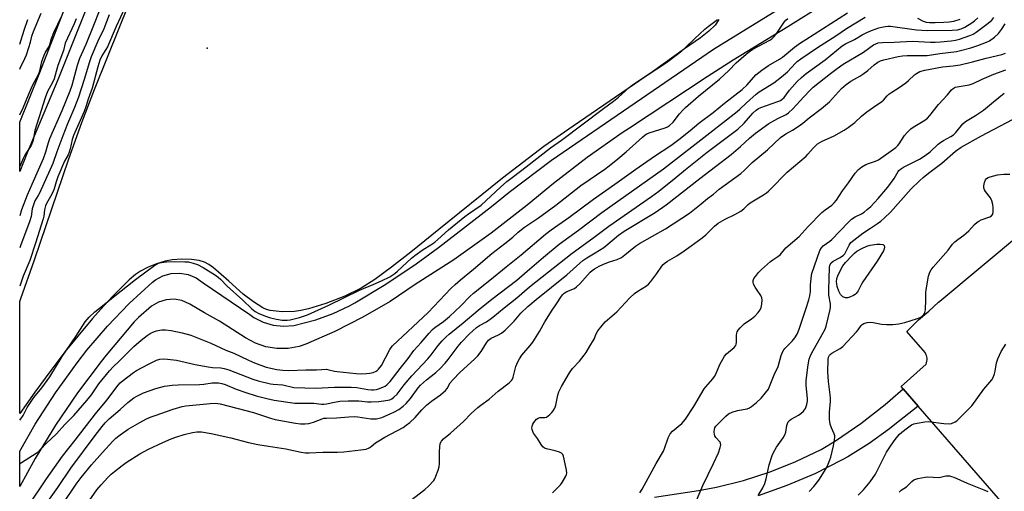
# Model space of a CAD drawing. Units: inches. Extents: x 1333761 to 1339761, y 513446 to 517447.
# Drawn here: x 1333761 to 1334171, y 514300 to 514496 of the extents above; entities that cross this region are included whole.
import ezdxf

# ---------------------------------------------------------------- set-up
doc = ezdxf.new("R2010")
doc.units = ezdxf.units.IN
doc.header["$MEASUREMENT"] = 0
for name, color, linetype in [('ELEV-Spot Elevation', 7, 'Continuous'), ('HYDRO-Water Body', 4, 'Continuous'), ('TRANS-Non Street Sidewalk', 7, 'Continuous'), ('TRANS-Parking Lot', 4, 'Continuous'), ('Undefined', 1, 'Continuous')]:
    doc.layers.add(name, color=color, linetype=linetype)

msp = doc.modelspace()

# ---------------------------------------------------------------- linework, layer by layer
at = {"layer": 'ELEV-Spot Elevation'}
msp.add_point((1333838.9, 514484.24, 293.76), dxfattribs=at)
at = {"layer": 'HYDRO-Water Body'}
msp.add_polyline3d([(1334052.23, 514496.21, 0), (1334050.68, 514493.88, 0), (1334048.1, 514491.33, 0), (1334044.65, 514488.64, 0), (1334037.98, 514483.98, 0), (1334024.62, 514474.45, 0), (1333991.47, 514451.86, 0), (1333979.33, 514443.3, 0), (1333962.08, 514430.09, 0), (1333935.54, 514408.8, 0), (1333923.93, 514399.39, 0), (1333915.78, 514393.06, 0), (1333908.79, 514388.01, 0), (1333903.1, 514384.4, 0), (1333896.32, 514381.05, 0), (1333888.45, 514377.94, 0), (1333881.22, 514375.71, 0), (1333877.95, 514374.97, 0), (1333875.32, 514374.58, 0), (1333870.17, 514374.52, 0), (1333865.27, 514375.05, 0), (1333863.76, 514375.49, 0), (1333862.18, 514376.18, 0), (1333858.25, 514378.59, 0), (1333854.03, 514381.88, 0), (1333847.98, 514387.21, 0), (1333841.62, 514392.77, 0), (1333839.68, 514394.2, 0), (1333837.9, 514395.22, 0), (1333835.61, 514395.93, 0), (1333832.45, 514396.34, 0), (1333828.42, 514396.44, 0), (1333824.33, 514396.17, 0), (1333821.45, 514395.6, 0), (1333817.85, 514394.46, 0), (1333814.3, 514393.03, 0), (1333811.11, 514391.43, 0), (1333809.02, 514390, 0), (1333806.44, 514387.81, 0), (1333799.58, 514381.01, 0), (1333795.83, 514377.02, 0), (1333791.16, 514371.69, 0), (1333779.66, 514357.76, 0), (1333773.74, 514350.08, 0), (1333767.12, 514341.06, 0), (1333760.81, 514332.08, 0), (1333760.82, 514378.82, 0), (1333761.31, 514380.09, 0), (1333766.95, 514396.09, 0), (1333781.25, 514438.19, 0), (1333786.67, 514453.34, 0), (1333792.04, 514467.12, 0), (1333802.61, 514493.33, 0), (1333808.69, 514508.63, 0)], dxfattribs=at)
at = {"layer": 'TRANS-Non Street Sidewalk'}
for points in [[(1333788.68, 514501, 0), (1333776.75, 514471.13, 0), (1333763.94, 514440.67, 0), (1333760.82, 514432.93, 0), (1333760.82, 514453.5, 0), (1333768.87, 514473.51, 0), (1333794.66, 514539.61, 0)], [(1334096.21, 514502.6, 0), (1334080.99, 514493.13, 0), (1334058.23, 514479.24, 0), (1334047.44, 514472.32, 0), (1334014.96, 514450.98, 0), (1334011.95, 514448.99, 0), (1333997.38, 514438.81, 0), (1333983.28, 514427.99, 0), (1333972.41, 514418.94, 0), (1333957.3, 514407.25, 0), (1333941.72, 514396.21, 0), (1333925.7, 514385.81, 0), (1333915.23, 514378.83, 0), (1333903.9, 514372.2, 0), (1333892.2, 514366.28, 0), (1333880.16, 514361.06, 0), (1333877.28, 514360.1, 0), (1333872.71, 514359.26, 0), (1333868.06, 514359.21, 0), (1333863.48, 514359.94, 0), (1333859.08, 514361.44, 0), (1333854.99, 514363.66, 0), (1333844.06, 514370.6, 0), (1333837.91, 514374.12, 0), (1333831.76, 514377.65, 0), (1333831.49, 514377.81, 0), (1333828.43, 514379.15, 0), (1333825.15, 514379.74, 0), (1333821.83, 514379.54, 0), (1333818.64, 514378.57, 0), (1333815.76, 514376.88, 0), (1333810.31, 514372.19, 0), (1333808.58, 514370.25, 0), (1333796.86, 514356.38, 0), (1333794.75, 514353.75, 0), (1333784.92, 514340.74, 0), (1333775.73, 514327.26, 0), (1333767.21, 514313.36, 0), (1333760.81, 514301.69, 0), (1333760.81, 514316.47, 0), (1333767.31, 514327.75, 0), (1333775.71, 514340.75, 0), (1333784.76, 514353.3, 0), (1333788.86, 514358.57, 0), (1333797.38, 514368.54, 0), (1333806.48, 514377.98, 0), (1333816.13, 514386.86, 0), (1333817.37, 514387.8, 0), (1333820.53, 514389.48, 0), (1333823.98, 514390.43, 0), (1333827.55, 514390.6, 0), (1333831.07, 514389.99, 0), (1333834.38, 514388.62, 0), (1333837.3, 514386.57, 0), (1333856.73, 514373.37, 0), (1333858.44, 514372.19, 0), (1333862.32, 514370.23, 0), (1333866.49, 514368.99, 0), (1333870.81, 514368.53, 0), (1333875.15, 514368.85, 0), (1333879.35, 514369.95, 0), (1333884.2, 514371.2, 0), (1333891.42, 514373.73, 0), (1333898.35, 514377, 0), (1333900.47, 514378.18, 0), (1333913.5, 514385.97, 0), (1333926.11, 514394.43, 0), (1333935.45, 514401.34, 0), (1333957.46, 514418.31, 0), (1333964.89, 514424.27, 0), (1333982.45, 514437.63, 0), (1334017.43, 514461.47, 0), (1334050.03, 514483.88, 0), (1334080.03, 514502.35, 0)], [(1334025.46, 514297.27, 0), (1334043.82, 514300.05, 0), (1334051.3, 514301.46, 0), (1334062.56, 514304.25, 0), (1334073.62, 514307.79, 0), (1334084.4, 514312.08, 0), (1334094.87, 514317.1, 0), (1334100.84, 514320.76, 0), (1334111.46, 514327.97, 0), (1334121.61, 514335.83, 0), (1334123.72, 514337.68, 0), (1334129.12, 514342.42, 0), (1334135.42, 514335.19, 0), (1334125.65, 514327.55, 0), (1334123.36, 514325.71, 0), (1334114.94, 514319.6, 0), (1334106.08, 514314.14, 0), (1334103.63, 514312.78, 0), (1334092.3, 514307.08, 0), (1334080.65, 514302.1, 0), (1334068.71, 514297.86, 0)]]:
    msp.add_polyline3d(points, dxfattribs=at)
at = {"layer": 'TRANS-Parking Lot'}
msp.add_polyline3d([(1334187.44, 514275.42, 0), (1334135.42, 514335.19, 0), (1334129.12, 514342.42, 0), (1334128.27, 514343.4, 0), (1334138.65, 514352.69, 0), (1334138.87, 514353.27, 0), (1334139.02, 514353.88, 0), (1334139.09, 514354.5, 0), (1334139.08, 514355.13, 0), (1334138.99, 514355.75, 0), (1334138.82, 514356.35, 0), (1334138.58, 514356.92, 0), (1334138.21, 514357.54, 0), (1334130.6, 514366.26, 0), (1334135.55, 514371.16, 0), (1334139.79, 514374.77, 0), (1334143.88, 514378.53, 0), (1334144.32, 514378.89, 0), (1334178.86, 514407.66, 0)], dxfattribs=at)
at = {"layer": 'Undefined'}
for points, elevation in [([(1333784.4, 514496.45), (1333783.57, 514494.47), (1333779.83, 514486.32), (1333779.01, 514483.34), (1333776.77, 514477.05), (1333775.66, 514473.11), (1333775.14, 514471.53), (1333774.43, 514469.97), (1333772.4, 514466.21), (1333771.37, 514463.62), (1333767.15, 514449.96), (1333766.8, 514448.53), (1333766.38, 514445.96), (1333766.13, 514445.09), (1333765.55, 514443.83), (1333763.12, 514440.05), (1333762.19, 514438.34), (1333760.82, 514434.99)], 300), ([(1333760.83, 514456.6), (1333762.29, 514459.4), (1333764.46, 514464.92), (1333766.15, 514468.73), (1333768.6, 514473.31), (1333769.14, 514474.85), (1333770.01, 514478.68), (1333770.97, 514481.43), (1333771.4, 514482.32), (1333773.17, 514485.28), (1333773.4, 514485.85), (1333774.1, 514488.34), (1333775.04, 514490.85), (1333778.25, 514497.45)], 300), ([(1333788.83, 514294.38), (1333792.94, 514300.28), (1333794.76, 514302.39), (1333797.6, 514305.45), (1333798.99, 514306.83), (1333800.27, 514307.95), (1333803.53, 514310.52), (1333805.24, 514311.71), (1333810.92, 514315.38), (1333814.49, 514317.34), (1333820.42, 514320.05), (1333823.99, 514321.58), (1333825.87, 514322.29), (1333829.38, 514323.43), (1333832.87, 514324.17), (1333834.62, 514324.46), (1333836.65, 514324.46), (1333840.62, 514323.82), (1333848.89, 514322.03), (1333856.17, 514320.12), (1333860.03, 514319.26), (1333864.47, 514318.47), (1333871.72, 514317.38), (1333878.21, 514316), (1333880.02, 514315.71), (1333881.53, 514315.7), (1333887.14, 514316), (1333893.29, 514316.05), (1333895.88, 514316.17), (1333902.98, 514316.95), (1333905.25, 514317.34), (1333906.49, 514317.79), (1333907.34, 514318.39), (1333909.1, 514319.86), (1333910.55, 514320.82), (1333913.05, 514322.31), (1333920.63, 514326.35), (1333921.95, 514327.22), (1333923.47, 514328.45), (1333925.6, 514330.52), (1333928.49, 514333.73), (1333930.38, 514335.6), (1333932.49, 514337.25), (1333936.28, 514339.89), (1333938.34, 514341.75), (1333939, 514342.6), (1333940.3, 514344.85), (1333941.51, 514346.29), (1333944.34, 514349.15), (1333950.61, 514354.91), (1333951.81, 514356.15), (1333953.19, 514357.93), (1333955.36, 514361.59), (1333956.25, 514362.69), (1333957.32, 514363.47), (1333960.45, 514364.84), (1333961.62, 514365.64), (1333963.2, 514366.88), (1333964.49, 514368.08), (1333966.97, 514370.6), (1333969.75, 514373.99), (1333972.57, 514376.67), (1333976.09, 514379.67), (1333988.84, 514389.95), (1333995.57, 514395.82), (1333997.22, 514396.98), (1334000.74, 514399.01), (1334004.37, 514401.3), (1334010.5, 514406.39), (1334012.78, 514408.07), (1334025.69, 514415.86), (1334030.37, 514419.06), (1334044.37, 514430.08), (1334057.34, 514439.95), (1334061.29, 514443.28), (1334064.98, 514446.87), (1334067.54, 514448.88), (1334073.14, 514452.88), (1334076.86, 514454.95), (1334080.29, 514456.68), (1334081.31, 514457.32), (1334083.13, 514458.99), (1334087.64, 514464.09), (1334090.19, 514466.73), (1334091.65, 514467.99), (1334098.85, 514473.79), (1334101.55, 514475.87), (1334104.15, 514477.6), (1334112.56, 514482.65), (1334116.77, 514485.69), (1334117.73, 514486.15), (1334118.73, 514486.47), (1334120.46, 514486.68), (1334125.39, 514486.82), (1334132.94, 514487.2), (1334140.54, 514486.79), (1334142.44, 514486.81), (1334144.71, 514486.95), (1334149.11, 514487.34), (1334150.87, 514487.62), (1334152.56, 514488.09), (1334156.95, 514489.61), (1334158.23, 514490.19), (1334159.5, 514490.97), (1334164.54, 514494.68), (1334166.02, 514495.97), (1334166.92, 514497.08)], 304), ([(1333923.76, 514295.9), (1333929.65, 514300.47), (1333931.17, 514301.88), (1333933.38, 514304.25), (1333933.86, 514304.97), (1333934.35, 514306.02), (1333935.28, 514308.48), (1333935.68, 514309.88), (1333935.8, 514311.3), (1333935.82, 514316.22), (1333935.92, 514318.23), (1333936.14, 514319.63), (1333936.61, 514320.6), (1333937.53, 514321.62), (1333940.37, 514323.99), (1333945.81, 514328.75), (1333948.99, 514332.11), (1333951.73, 514334.57), (1333953.04, 514335.64), (1333956.48, 514338.11), (1333960.31, 514341.45), (1333964.82, 514344.91), (1333965.86, 514345.9), (1333966.21, 514346.46), (1333966.51, 514347.24), (1333967.7, 514351.67), (1333968.51, 514353.61), (1333969.18, 514354.94), (1333970.19, 514356.37), (1333973.61, 514360.49), (1333974.67, 514361.91), (1333977.47, 514366.32), (1333979.73, 514370.34), (1333982.83, 514375.21), (1333984.57, 514377.78), (1333986.64, 514381.05), (1333987.18, 514381.72), (1333987.78, 514382.29), (1333988.93, 514383.01), (1333992.03, 514384.24), (1333992.99, 514384.89), (1333994.28, 514386.11), (1333998.67, 514390.98), (1333999.51, 514391.72), (1334000.41, 514392.36), (1334002.38, 514393.5), (1334003.9, 514394.24), (1334006.25, 514395.16), (1334009.86, 514396.27), (1334011.64, 514397.17), (1334013.09, 514398.19), (1334017.52, 514401.78), (1334019.2, 514402.97), (1334030.08, 514409.03), (1334040.05, 514415.63), (1334044.92, 514419.49), (1334047.59, 514421.75), (1334049.99, 514423.54), (1334052.46, 514425.53), (1334061.44, 514432.1), (1334062.89, 514433.45), (1334066.14, 514436.75), (1334072.54, 514442.01), (1334077.95, 514447.14), (1334080.17, 514448.59), (1334083, 514450.11), (1334085.36, 514451.71), (1334087.21, 514453.05), (1334089.93, 514455.34), (1334095.03, 514459.12), (1334098.42, 514462), (1334103.46, 514467.5), (1334105.4, 514469.23), (1334107.24, 514470.56), (1334111.08, 514472.64), (1334112.32, 514473.41), (1334114.36, 514474.98), (1334116.95, 514477.31), (1334118.5, 514478.45), (1334119.71, 514479.03), (1334121.03, 514479.45), (1334127.05, 514480.85), (1334128.76, 514481.16), (1334130.73, 514481.31), (1334137.06, 514481.19), (1334139.06, 514481.24), (1334144.38, 514482.03), (1334151.39, 514482.91), (1334153.05, 514483.29), (1334157.35, 514484.48), (1334160.18, 514485.4), (1334163.81, 514486.83), (1334165.06, 514487.42), (1334167.14, 514488.9), (1334168.82, 514490.43), (1334170.06, 514492.02), (1334171.55, 514494.42)], 306), ([(1333982.97, 514299.08), (1333983.74, 514299.97), (1333986.25, 514302.47), (1333986.99, 514303.4), (1333988.49, 514305.98), (1333988.81, 514306.78), (1333988.9, 514307.33), (1333988.78, 514308.48), (1333987.77, 514313.18), (1333987.48, 514314.33), (1333987.16, 514315.09), (1333986.62, 514315.62), (1333985.89, 514315.98), (1333984, 514316.58), (1333980.36, 514317.37), (1333979.64, 514317.7), (1333978.84, 514318.32), (1333978.14, 514319.23), (1333976.6, 514321.76), (1333975.04, 514323.99), (1333974.65, 514324.7), (1333974.41, 514325.45), (1333974.36, 514326), (1333974.45, 514326.83), (1333974.69, 514327.64), (1333975.13, 514328.38), (1333975.67, 514329.07), (1333976.26, 514329.72), (1333976.9, 514330.24), (1333977.63, 514330.49), (1333979.73, 514330.51), (1333980.47, 514330.68), (1333981.17, 514331.13), (1333981.83, 514331.7), (1333982.67, 514332.53), (1333983.23, 514333.22), (1333983.85, 514334.4), (1333984.32, 514335.67), (1333985.13, 514339.77), (1333985.57, 514341.11), (1333986.73, 514343.32), (1333989.96, 514349.05), (1333991.22, 514350.82), (1333994.18, 514354), (1333996.17, 514356.38), (1333996.97, 514357.56), (1333998.54, 514360.24), (1334000.04, 514362.64), (1334000.44, 514363.43), (1334001.04, 514365.01), (1334001.87, 514366.57), (1334003.56, 514368.84), (1334004.89, 514370.33), (1334009.75, 514374.47), (1334015.22, 514380.32), (1334017.07, 514382.17), (1334018.43, 514383.14), (1334022.1, 514385.32), (1334022.98, 514386.03), (1334023.92, 514387.13), (1334026.39, 514390.42), (1334028.49, 514393.52), (1334029.05, 514394.16), (1334029.91, 514394.92), (1334030.83, 514395.58), (1334034.71, 514397.86), (1334037.82, 514399.89), (1334040.68, 514402.02), (1334045.33, 514405.31), (1334046.85, 514406.53), (1334050.47, 514410.1), (1334051.94, 514411.35), (1334054.92, 514413.14), (1334058.93, 514415.06), (1334061.49, 514416.44), (1334062.74, 514417.39), (1334064.43, 514419.16), (1334065.29, 514419.87), (1334070.93, 514423.2), (1334072.11, 514423.98), (1334072.97, 514424.74), (1334075.01, 514426.76), (1334079.35, 514431.31), (1334080.78, 514432.7), (1334088.64, 514439.33), (1334089.42, 514440.16), (1334091.56, 514442.71), (1334093.33, 514444.39), (1334095.29, 514445.58), (1334098.76, 514447.09), (1334100.27, 514447.83), (1334104.47, 514450.18), (1334106.17, 514451.25), (1334108.92, 514453.37), (1334111.73, 514455.94), (1334113.98, 514457.83), (1334116.78, 514459.78), (1334120.26, 514462.02), (1334120.89, 514462.59), (1334122.46, 514464.45), (1334123.19, 514465.17), (1334124.34, 514465.98), (1334127.47, 514467.95), (1334130.23, 514469.91), (1334131.33, 514470.79), (1334133.79, 514473.14), (1334134.64, 514473.8), (1334136.02, 514474.58), (1334138.16, 514475.17), (1334145.44, 514476.51), (1334149.94, 514476.95), (1334152.81, 514477.39), (1334157.94, 514478.57), (1334163.7, 514480.2), (1334170.21, 514481.64), (1334171.76, 514482.17)], 308), ([(1334019.32, 514299.11), (1334020.27, 514300.63), (1334026.16, 514311.33), (1334029.17, 514316.48), (1334029.65, 514317.55), (1334031.12, 514321.94), (1334032.01, 514323.66), (1334032.94, 514324.72), (1334036.78, 514327.91), (1334038.42, 514329.74), (1334041.89, 514335.12), (1334046.15, 514342.38), (1334046.84, 514343.28), (1334049.73, 514346.6), (1334050.43, 514347.55), (1334050.95, 514348.57), (1334052.63, 514352.58), (1334054.57, 514355.96), (1334055.52, 514357.06), (1334058.66, 514359.69), (1334059.37, 514360.53), (1334059.53, 514360.99), (1334059.64, 514361.75), (1334059.69, 514364.78), (1334059.76, 514365.59), (1334059.9, 514366.1), (1334060.3, 514366.79), (1334061.2, 514367.85), (1334062.8, 514369.45), (1334065.9, 514371.6), (1334067.25, 514372.69), (1334068.64, 514374.14), (1334069.48, 514375.26), (1334069.88, 514376.31), (1334070.14, 514377.73), (1334070.31, 514379.45), (1334070.24, 514380.27), (1334069.75, 514381.28), (1334068.18, 514383.45), (1334067.4, 514384.7), (1334066.75, 514386), (1334066.56, 514386.79), (1334066.6, 514387.58), (1334066.9, 514388.33), (1334067.54, 514389.26), (1334068.82, 514390.84), (1334070.03, 514392.11), (1334073.78, 514395.41), (1334074.7, 514396.13), (1334076.87, 514397.55), (1334077.77, 514398.27), (1334080.12, 514401.15), (1334085.77, 514405.92), (1334089.43, 514409.99), (1334095.26, 514415.85), (1334096.52, 514416.95), (1334099.3, 514418.96), (1334100.37, 514419.89), (1334101.24, 514421.03), (1334103.75, 514424.94), (1334106.28, 514428.18), (1334109.15, 514432.24), (1334110.48, 514433.83), (1334111.82, 514434.88), (1334113.58, 514435.82), (1334114.63, 514436.24), (1334117.6, 514437.19), (1334118.81, 514437.74), (1334126.11, 514442.99), (1334126.93, 514443.76), (1334127.48, 514444.41), (1334129.64, 514447.87), (1334130.79, 514449.21), (1334132.29, 514450.66), (1334133.2, 514451.38), (1334138.13, 514454.35), (1334139.21, 514455.18), (1334140.19, 514456.27), (1334143.88, 514460.87), (1334147.62, 514464.9), (1334149.31, 514466.89), (1334149.93, 514467.46), (1334150.84, 514468), (1334151.64, 514468.26), (1334156.6, 514469.03), (1334158.28, 514469.56), (1334162.02, 514471.34), (1334166.89, 514473.46), (1334171.86, 514475.29)], 310), ([(1334043, 514295.96), (1334045.54, 514302.19), (1334050.06, 514311.28), (1334052.05, 514315.75), (1334052.85, 514317.99), (1334053.1, 514319.09), (1334053.02, 514319.84), (1334052.77, 514320.25), (1334051.05, 514322.15), (1334050.59, 514322.88), (1334050.41, 514323.4), (1334050.33, 514324.49), (1334050.43, 514325.6), (1334050.58, 514326.12), (1334050.99, 514326.85), (1334055.17, 514331.06), (1334056.27, 514331.94), (1334057.86, 514332.65), (1334060.07, 514333.42), (1334064.02, 514334.14), (1334065, 514334.53), (1334065.92, 514335.09), (1334067.95, 514336.76), (1334069.9, 514338.53), (1334071.74, 514340.72), (1334072.91, 514342.33), (1334073.43, 514343.38), (1334075.26, 514348.27), (1334076.95, 514351.78), (1334078.21, 514356.34), (1334078.75, 514357.66), (1334079.31, 514358.63), (1334079.82, 514359.28), (1334082.76, 514362.21), (1334083.96, 514363.63), (1334084.87, 514365.2), (1334085.76, 514367.31), (1334086.78, 514370.13), (1334088.53, 514375.55), (1334089.74, 514379.46), (1334090.19, 514381.17), (1334090.47, 514382.88), (1334090.51, 514385.69), (1334090.68, 514388.28), (1334090.85, 514389.71), (1334091.03, 514390.51), (1334094.38, 514400.02), (1334094.99, 514401.15), (1334095.76, 514401.92), (1334098.51, 514403.95), (1334099.37, 514404.66), (1334106.13, 514411.71), (1334107.57, 514413.1), (1334109.09, 514414.11), (1334111.68, 514415.36), (1334112.87, 514416.06), (1334114.16, 514417.05), (1334115.57, 514418.39), (1334118.7, 514421.62), (1334122.72, 514426.45), (1334125.39, 514429.95), (1334127.04, 514432.9), (1334127.36, 514433.35), (1334127.95, 514433.95), (1334129.28, 514434.8), (1334135.96, 514438.04), (1334138.32, 514439.58), (1334140.34, 514441.17), (1334143.68, 514444.31), (1334144.75, 514445.2), (1334145.9, 514445.9), (1334148.94, 514447.45), (1334150.07, 514448.26), (1334151.01, 514449.21), (1334154.02, 514452.77), (1334155.08, 514453.78), (1334159.23, 514456.21), (1334162.55, 514458.48), (1334166.75, 514462), (1334171.27, 514465.57)], 312), ([(1334068.59, 514298.01), (1334070.62, 514301.17), (1334071.42, 514303.01), (1334072, 514304.93), (1334073.18, 514310.82), (1334074.44, 514314.58), (1334075.05, 514315.85), (1334076.31, 514318.05), (1334079.04, 514322.04), (1334079.79, 514323.3), (1334080.14, 514324.38), (1334080.65, 514327.18), (1334080.88, 514327.94), (1334081.2, 514328.65), (1334081.71, 514329.28), (1334082.39, 514329.81), (1334085.51, 514331.47), (1334086.5, 514332.08), (1334087.57, 514333.08), (1334088.43, 514334.24), (1334088.72, 514335.02), (1334088.91, 514335.86), (1334089.15, 514337.27), (1334089.24, 514338.41), (1334088.66, 514343.84), (1334088.63, 514345.84), (1334089.48, 514352.44), (1334089.94, 514354.72), (1334090.28, 514355.83), (1334090.9, 514357.15), (1334095.39, 514365.02), (1334096.52, 514367.26), (1334096.94, 514368.5), (1334098.69, 514375.39), (1334098.81, 514376.48), (1334098.77, 514377.82), (1334098.18, 514381.43), (1334098.09, 514383.64), (1334098.42, 514392.89), (1334098.59, 514393.97), (1334099.03, 514394.89), (1334099.86, 514395.57), (1334102.84, 514397.17), (1334104.16, 514398.08), (1334104.75, 514398.68), (1334105.07, 514399.14), (1334106.52, 514402.24), (1334106.96, 514402.95), (1334107.32, 514403.36), (1334112.26, 514407.24), (1334115.43, 514409.27), (1334118.33, 514411.26), (1334119.76, 514412.29), (1334121.32, 514413.57), (1334123.8, 514416), (1334132.48, 514425.73), (1334135.9, 514429.06), (1334137.44, 514430.45), (1334139.66, 514432.27), (1334145.19, 514436.4), (1334150.9, 514441.37), (1334153.34, 514443), (1334161.7, 514447.83), (1334174.65, 514454.64)], 314), ([(1334089.88, 514299.67), (1334091.82, 514301.72), (1334093.91, 514304.42), (1334096.97, 514309.23), (1334097.87, 514311.03), (1334098.57, 514312.87), (1334098.91, 514314), (1334100.04, 514318.61), (1334100.49, 514321.15), (1334100.59, 514322.27), (1334100.56, 514322.83), (1334100.37, 514323.68), (1334099.27, 514326.15), (1334098.73, 514327.66), (1334098.49, 514328.71), (1334098.38, 514329.84), (1334098.33, 514332.7), (1334098.75, 514337.17), (1334098.8, 514338.48), (1334098.68, 514339.9), (1334097.95, 514345.41), (1334097.69, 514349.47), (1334097.78, 514354.65), (1334097.95, 514355.61), (1334098.33, 514356.38), (1334098.65, 514356.73), (1334099.31, 514357.22), (1334102.85, 514359.21), (1334104.01, 514360.08), (1334109.59, 514366.12), (1334110.33, 514367.02), (1334111.6, 514368.83), (1334111.98, 514369.19), (1334112.71, 514369.59), (1334114.1, 514370.01), (1334115.29, 514370.14), (1334116.65, 514370), (1334120.01, 514369.38), (1334122.09, 514369.17), (1334124.73, 514369.25), (1334127.36, 514369.54), (1334129.83, 514370.06), (1334135.08, 514371.7), (1334136.44, 514372.33), (1334137.09, 514372.8), (1334137.65, 514373.34), (1334137.96, 514373.74), (1334138.19, 514374.21), (1334138.38, 514375.3), (1334138.59, 514379.65), (1334138.54, 514382.48), (1334138.64, 514383.68), (1334139.66, 514389.28), (1334140.22, 514390.95), (1334140.75, 514391.98), (1334141.63, 514393.1), (1334147.85, 514400.19), (1334149.69, 514402.69), (1334150.6, 514403.67), (1334151.86, 514404.67), (1334154.39, 514406.43), (1334155.43, 514407.27), (1334156.43, 514408.23), (1334158.86, 514410.89), (1334159.95, 514411.82), (1334160.65, 514412.29), (1334161.64, 514412.75), (1334165.29, 514414.06), (1334165.96, 514414.52), (1334166.43, 514415.12), (1334166.65, 514416.13), (1334166.64, 514417.83), (1334166.49, 514419.25), (1334166.13, 514420.65), (1334165.51, 514421.95), (1334163.39, 514424.6), (1334163.01, 514425.33), (1334162.76, 514426.11), (1334162.72, 514426.94), (1334162.99, 514428.35), (1334163.37, 514429.41), (1334163.85, 514430.01), (1334164.54, 514430.4), (1334165.33, 514430.7), (1334168.36, 514431.59), (1334171.04, 514431.88), (1334173.55, 514431.85)], 316), ([(1334110.29, 514298.16), (1334112.53, 514300.32), (1334115.38, 514303.69), (1334117.52, 514306.9), (1334118.39, 514308.47), (1334122.14, 514315.97), (1334124.03, 514318.99), (1334125.77, 514321.37), (1334127.46, 514323.39), (1334128.49, 514324.43), (1334130.84, 514326.23), (1334132.54, 514327.39), (1334133.59, 514327.84), (1334134.98, 514328.16), (1334138.11, 514328.7), (1334139.55, 514328.81), (1334146.02, 514328.02), (1334148.22, 514327.86), (1334149.29, 514328.01), (1334150.81, 514328.63), (1334151.5, 514329.12), (1334152.15, 514329.72), (1334157.7, 514335.39), (1334162.67, 514342.21), (1334166.02, 514346.21), (1334166.64, 514347.15), (1334167.23, 514348.62), (1334167.48, 514349.75), (1334167.99, 514353.3), (1334168.55, 514354.92), (1334169.99, 514358.03), (1334171.84, 514361.04)], 318), ([(1334127.4, 514299.41), (1334128.2, 514300.14), (1334130.51, 514301.65), (1334132.69, 514303.75), (1334133.58, 514304.49), (1334134.34, 514304.85), (1334135.16, 514305.09), (1334138.27, 514305.67), (1334139.43, 514305.7), (1334143.79, 514305.51), (1334144.65, 514305.63), (1334146.93, 514306.18), (1334147.63, 514306.24), (1334148.44, 514306.16), (1334149.24, 514305.97), (1334150.18, 514305.63), (1334155.79, 514303.1), (1334159.93, 514301.48), (1334162.69, 514300.31), (1334164.33, 514299.72)], 320)]:
    msp.add_lwpolyline(points, dxfattribs=dict(at, elevation=elevation))
at = {"layer": 'Undefined', "elevation": 316}
msp.add_lwpolyline([(1334118.07, 514402.67), (1334119.56, 514402.65), (1334120.63, 514402.5), (1334120.89, 514402.4), (1334121.2, 514402.09), (1334121.38, 514401.45), (1334121.24, 514400.7), (1334120.9, 514399.94), (1334118.24, 514395.53), (1334112.25, 514386.95), (1334111.73, 514386.07), (1334110.3, 514383.22), (1334109.53, 514382.06), (1334109.13, 514381.69), (1334108.41, 514381.27), (1334107.1, 514380.69), (1334106.04, 514380.34), (1334105.51, 514380.25), (1334104.99, 514380.3), (1334104, 514380.77), (1334103.33, 514381.3), (1334102.97, 514381.74), (1334102.3, 514383.04), (1334101.63, 514385.01), (1334101.41, 514386.17), (1334101.36, 514387), (1334101.49, 514388.34), (1334101.82, 514389.43), (1334103.06, 514392.14), (1334103.91, 514393.71), (1334105.01, 514395.09), (1334107.78, 514397.99), (1334108.76, 514398.92), (1334109.85, 514399.72), (1334111.9, 514400.91), (1334114, 514401.79), (1334115.4, 514402.22)], close=True, dxfattribs=at)
at = {"layer": 'Undefined'}
for points in [[(1333804.63, 514501.08, 294), (1333801.04, 514493.33, 294), (1333797.36, 514484.89, 294), (1333796.71, 514483.69, 294), (1333795.06, 514481.09, 294), (1333794.24, 514479.27, 294), (1333793.36, 514476.54, 294), (1333790.99, 514467.71, 294), (1333789.39, 514463.08, 294), (1333788.39, 514459.86, 294), (1333787.63, 514457.94, 294), (1333783.18, 514447.89, 294), (1333782.67, 514446.25, 294), (1333781.85, 514442.35, 294), (1333781.47, 514441.02, 294), (1333780.95, 514439.83, 294), (1333779.54, 514437.21, 294), (1333776.73, 514430.74, 294), (1333775.97, 514428.58, 294), (1333775.12, 514425.67, 294), (1333774.71, 514424.61, 294), (1333773.71, 514422.53, 294), (1333772.01, 514419.59, 294), (1333771.6, 514418.62, 294), (1333771.19, 514416.97, 294), (1333770.83, 514414.27, 294), (1333770.61, 514413.28, 294), (1333767.45, 514403.04, 294), (1333764.97, 514395.88, 294), (1333762.28, 514389.33, 294), (1333760.82, 514385.14, 294)], [(1333793.87, 514499.7, 298), (1333791.62, 514493.78, 298), (1333788.4, 514485.82, 298), (1333786.41, 514481.52, 298), (1333785.78, 514479.95, 298), (1333784.75, 514477.03, 298), (1333782.57, 514468.82, 298), (1333781.77, 514466.37, 298), (1333778.36, 514458.14, 298), (1333773.24, 514446.52, 298), (1333772.61, 514444.82, 298), (1333771.5, 514440.95, 298), (1333770.61, 514438.27, 298), (1333765.92, 514427.45, 298), (1333763.88, 514423.08, 298), (1333761.63, 514417.03, 298), (1333760.82, 514414.41, 298)], [(1333760.83, 514475.62, 298), (1333761.01, 514476.04, 298), (1333762.95, 514479.98, 298), (1333763.63, 514481.58, 298), (1333764.67, 514484.59, 298), (1333765.33, 514486.81, 298), (1333765.93, 514489.3, 298), (1333766.62, 514491.2, 298), (1333769.82, 514498.9, 298)], [(1333764.08, 514293.19, 298), (1333771.96, 514304.94, 298), (1333778.63, 514314.34, 298), (1333783.98, 514321.04, 298), (1333792.35, 514332.04, 298), (1333797.07, 514337.7, 298), (1333801.84, 514343.97, 298), (1333802.67, 514344.89, 298), (1333803.53, 514345.62, 298), (1333808.24, 514349.15, 298), (1333809.54, 514350.03, 298), (1333814.47, 514352.68, 298), (1333817.85, 514354.32, 298), (1333819.16, 514354.75, 298), (1333820.71, 514354.93, 298), (1333822.42, 514354.81, 298), (1333826.11, 514354.3, 298), (1333833.97, 514352.55, 298), (1333839.32, 514351.59, 298), (1333841.24, 514351.36, 298), (1333844.59, 514351.13, 298), (1333846, 514350.91, 298), (1333847.95, 514350.31, 298), (1333858, 514346.5, 298), (1333860.19, 514345.81, 298), (1333865.36, 514344.49, 298), (1333866.53, 514344.33, 298), (1333870.46, 514344.05, 298), (1333875.08, 514343, 298), (1333884.22, 514342.63, 298), (1333892.02, 514343.08, 298), (1333898.95, 514343.11, 298), (1333901.42, 514342.9, 298), (1333906, 514342.08, 298), (1333907.44, 514341.93, 298), (1333908.33, 514341.99, 298), (1333909.5, 514342.2, 298), (1333910.83, 514342.61, 298), (1333912.4, 514343.22, 298), (1333913.14, 514343.59, 298), (1333913.84, 514344.09, 298), (1333915.31, 514345.48, 298), (1333919.39, 514350.95, 298), (1333922.77, 514355.02, 298), (1333925.14, 514358.42, 298), (1333928.15, 514361.68, 298), (1333931.45, 514365.54, 298), (1333932.9, 514367.06, 298), (1333933.91, 514367.91, 298), (1333937.46, 514370.47, 298), (1333940, 514372.48, 298), (1333944.7, 514377.03, 298), (1333948.45, 514380.81, 298), (1333950.02, 514382.24, 298), (1333956.84, 514387.69, 298), (1333963.58, 514393.26, 298), (1333969.91, 514398.21, 298), (1333979.98, 514406.81, 298), (1333982.32, 514408.57, 298), (1333989.68, 514413.76, 298), (1333999.96, 514421.41, 298), (1334008.91, 514427.63, 298), (1334017.68, 514433.91, 298), (1334025.5, 514439.38, 298), (1334032.2, 514443.79, 298), (1334035.56, 514446.21, 298), (1334040.36, 514449.99, 298), (1334043.85, 514453.05, 298), (1334049.85, 514457.5, 298), (1334054.58, 514461.35, 298), (1334061.99, 514467.15, 298), (1334064.01, 514469.05, 298), (1334067.7, 514473.13, 298), (1334070.12, 514475.2, 298), (1334072.96, 514477.04, 298), (1334077.48, 514479.68, 298), (1334078.75, 514480.61, 298), (1334083.85, 514484.73, 298), (1334086.27, 514486.47, 298), (1334088.49, 514487.95, 298), (1334105.9, 514498.99, 298)], [(1333760.81, 514311.07, 296), (1333761.6, 514311.68, 296), (1333767.7, 514315.65, 296), (1333768.88, 514316.49, 296), (1333769.82, 514317.39, 296), (1333771.88, 514319.7, 296), (1333776.15, 514323.71, 296), (1333779.59, 514327.49, 296), (1333783.4, 514331.31, 296), (1333788.81, 514337.49, 296), (1333790.69, 514339.86, 296), (1333793.77, 514344.43, 296), (1333798.21, 514349.93, 296), (1333799.9, 514351.74, 296), (1333802.15, 514353.84, 296), (1333808.37, 514360.05, 296), (1333811.44, 514362.71, 296), (1333813.94, 514364.65, 296), (1333815.13, 514365.43, 296), (1333816.07, 514365.94, 296), (1333817.05, 514366.36, 296), (1333817.85, 514366.61, 296), (1333819.23, 514366.89, 296), (1333820.07, 514366.97, 296), (1333821.55, 514366.92, 296), (1333823.92, 514366.72, 296), (1333828.56, 514365.75, 296), (1333832.14, 514364.72, 296), (1333840.44, 514361.48, 296), (1333846.68, 514358.56, 296), (1333850.06, 514357.24, 296), (1333856.24, 514354.3, 296), (1333858.73, 514353.23, 296), (1333863.61, 514351.45, 296), (1333868.02, 514350.44, 296), (1333870.54, 514350.12, 296), (1333872.94, 514350.04, 296), (1333880.12, 514350.26, 296), (1333884.49, 514350.28, 296), (1333888.65, 514350.54, 296), (1333889.71, 514350.38, 296), (1333892.05, 514349.78, 296), (1333893.22, 514349.6, 296), (1333901.14, 514348.8, 296), (1333903.38, 514348.67, 296), (1333905.4, 514348.76, 296), (1333906.83, 514348.91, 296), (1333908.16, 514349.28, 296), (1333909.4, 514349.82, 296), (1333909.86, 514350.11, 296), (1333910.45, 514350.64, 296), (1333911.61, 514352.14, 296), (1333915.12, 514358.74, 296), (1333915.67, 514359.64, 296), (1333916.25, 514360.37, 296), (1333931.08, 514374.14, 296), (1333940.6, 514384.14, 296), (1333942.4, 514385.9, 296), (1333944.53, 514387.8, 296), (1333949.92, 514392.2, 296), (1333957.67, 514398.8, 296), (1333962.98, 514402.89, 296), (1333966.34, 514405.65, 296), (1333968.64, 514407.65, 296), (1333971.2, 514409.69, 296), (1333972.87, 514410.91, 296), (1333977.08, 514413.65, 296), (1333980.72, 514416.22, 296), (1333984.31, 514418.91, 296), (1333994.72, 514427.05, 296), (1334004.67, 514433.89, 296), (1334006.5, 514435.24, 296), (1334010.13, 514438.17, 296), (1334013.65, 514441.15, 296), (1334020.45, 514447.24, 296), (1334021.56, 514448.16, 296), (1334022.22, 514448.58, 296), (1334023.21, 514448.99, 296), (1334029.93, 514451.08, 296), (1334030.88, 514451.52, 296), (1334031.75, 514452.1, 296), (1334033.24, 514453.53, 296), (1334035.82, 514456.9, 296), (1334037.36, 514458.64, 296), (1334038.31, 514459.61, 296), (1334043.81, 514464.27, 296), (1334052.53, 514471.43, 296), (1334056.36, 514474.99, 296), (1334059.53, 514478.24, 296), (1334063.68, 514481.82, 296), (1334065.02, 514482.91, 296), (1334066.41, 514483.83, 296), (1334073.55, 514487.7, 296), (1334074.37, 514488.22, 296), (1334075.11, 514488.83, 296), (1334076.17, 514490.07, 296), (1334079.47, 514495.19, 296), (1334080.19, 514496.02, 296), (1334081.05, 514496.69, 296)], [(1333760.81, 514329.37, 294), (1333761.31, 514329.96, 294), (1333762.19, 514331.29, 294), (1333763.91, 514334.59, 294), (1333764.69, 514335.85, 294), (1333766.75, 514338.79, 294), (1333769.99, 514342.86, 294), (1333773.36, 514347.41, 294), (1333778.58, 514355.82, 294), (1333784.26, 514364.16, 294), (1333788.16, 514370.28, 294), (1333789.75, 514372.2, 294), (1333792.08, 514374.48, 294), (1333796.04, 514377.51, 294), (1333799.75, 514380.55, 294), (1333809.09, 514387.93, 294), (1333817.09, 514393.99, 294), (1333818.57, 514394.76, 294), (1333819.86, 514395.07, 294), (1333822.02, 514395.3, 294), (1333825.35, 514395.41, 294), (1333829.61, 514395.35, 294), (1333831.2, 514395.24, 294), (1333833.08, 514394.82, 294), (1333834.91, 514394.13, 294), (1333837.24, 514392.88, 294), (1333842.42, 514389.69, 294), (1333843.57, 514388.89, 294), (1333844.51, 514388.05, 294), (1333847.28, 514385.17, 294), (1333853.83, 514379.35, 294), (1333857.61, 514375.77, 294), (1333858.96, 514374.69, 294), (1333860.47, 514373.85, 294), (1333863.7, 514372.56, 294), (1333865.36, 514372.04, 294), (1333867.92, 514371.43, 294), (1333870.22, 514371.03, 294), (1333872.24, 514370.96, 294), (1333873.55, 514371.16, 294), (1333877.43, 514372.15, 294), (1333879.5, 514372.76, 294), (1333880.83, 514373.27, 294), (1333889.73, 514377.22, 294), (1333902.52, 514383.52, 294), (1333908.17, 514385.82, 294), (1333911.57, 514387.36, 294), (1333915.07, 514389.06, 294), (1333917.19, 514390.45, 294), (1333918.31, 514391.37, 294), (1333924.17, 514396.8, 294), (1333925.51, 514397.95, 294), (1333929.07, 514400.51, 294), (1333932.2, 514402.39, 294), (1333933.82, 514403.51, 294), (1333935.17, 514404.64, 294), (1333939.6, 514408.69, 294), (1333946.41, 514414.25, 294), (1333947.9, 514415.36, 294), (1333953.21, 514418.93, 294), (1333961.2, 514426.43, 294), (1333963.87, 514428.73, 294), (1333966.64, 514430.9, 294), (1333971.97, 514434.92, 294), (1333982.1, 514442.76, 294), (1333986.61, 514446.01, 294), (1334004.17, 514459.17, 294), (1334008.29, 514462.17, 294), (1334010.43, 514463.94, 294), (1334014.88, 514467.9, 294), (1334016.11, 514468.91, 294), (1334017.96, 514470.19, 294), (1334022.36, 514472.99, 294), (1334030.39, 514478.3, 294), (1334034.96, 514481.74, 294), (1334036.79, 514483.24, 294), (1334038.34, 514484.61, 294), (1334042.19, 514488.31, 294), (1334046.46, 514492.27, 294), (1334047.81, 514493.36, 294), (1334051.73, 514496.26, 294)], [(1333798.16, 514498.24, 296), (1333795.87, 514492.32, 296), (1333793.42, 514487.24, 296), (1333790.62, 514480.71, 296), (1333789.9, 514478.62, 296), (1333787.75, 514471.19, 296), (1333785.34, 514463.95, 296), (1333783.62, 514459.58, 296), (1333780.73, 514452.83, 296), (1333778.77, 514447.81, 296), (1333777.18, 514443.32, 296), (1333776.31, 514441.14, 296), (1333774.59, 514436.23, 296), (1333769, 514423.93, 296), (1333768.47, 514422.88, 296), (1333767.14, 514420.68, 296), (1333766.78, 514419.9, 296), (1333766.05, 514417.37, 296), (1333765.53, 514414.21, 296), (1333764.87, 514411.93, 296), (1333761.22, 514402.39, 296), (1333760.82, 514401.2, 296)], [(1333760.83, 514485.93, 296), (1333762.61, 514491.85, 296), (1333764.14, 514496.18, 296)], [(1333769.5, 514291.14, 300), (1333776.65, 514301.36, 300), (1333782.13, 514309.43, 300), (1333792.25, 514323.01, 300), (1333795.22, 514326.78, 300), (1333796.43, 514328.21, 300), (1333798.14, 514329.94, 300), (1333802.7, 514333.79, 300), (1333805.87, 514336.67, 300), (1333808.43, 514338.61, 300), (1333809.97, 514339.49, 300), (1333812.37, 514340.69, 300), (1333817.52, 514342.61, 300), (1333821.11, 514343.52, 300), (1333824.32, 514343.94, 300), (1333826.91, 514344.09, 300), (1333835.83, 514344.22, 300), (1333837.54, 514344.39, 300), (1333841.05, 514344.89, 300), (1333842.49, 514344.93, 300), (1333843.64, 514344.86, 300), (1333845.07, 514344.58, 300), (1333846.48, 514344.15, 300), (1333851.01, 514342.27, 300), (1333855.04, 514340.84, 300), (1333859.33, 514339.54, 300), (1333863.8, 514338.32, 300), (1333866.93, 514337.63, 300), (1333875.52, 514336.42, 300), (1333883.48, 514336.44, 300), (1333886.56, 514336.06, 300), (1333887.6, 514336.03, 300), (1333888.67, 514336.17, 300), (1333892, 514336.91, 300), (1333894.32, 514337.21, 300), (1333897.74, 514337.37, 300), (1333902.23, 514337.4, 300), (1333903.42, 514337.34, 300), (1333905.79, 514336.98, 300), (1333907.26, 514336.96, 300), (1333910.55, 514337.2, 300), (1333913.38, 514337.56, 300), (1333915.05, 514337.88, 300), (1333915.94, 514338.26, 300), (1333916.8, 514338.9, 300), (1333918.15, 514340.24, 300), (1333921.13, 514344.05, 300), (1333924.32, 514347.89, 300), (1333930.95, 514354.89, 300), (1333932.38, 514356.62, 300), (1333935.28, 514360.44, 300), (1333936.91, 514362.37, 300), (1333938.56, 514364.06, 300), (1333939.89, 514365.24, 300), (1333945.67, 514369.88, 300), (1333951.9, 514375.13, 300), (1333957.6, 514379.79, 300), (1333968.02, 514387.73, 300), (1333972.37, 514391.39, 300), (1333979.14, 514397.32, 300), (1333985.66, 514402.6, 300), (1333993.74, 514408.49, 300), (1334003.49, 514415.84, 300), (1334029.25, 514433.98, 300), (1334048.46, 514449.1, 300), (1334059.96, 514457.87, 300), (1334061.08, 514458.86, 300), (1334063.76, 514461.51, 300), (1334067.83, 514465.16, 300), (1334069.1, 514466.05, 300), (1334075.12, 514469.85, 300), (1334078.43, 514472.31, 300), (1334080.83, 514474.51, 300), (1334084.15, 514478.07, 300), (1334084.97, 514478.78, 300), (1334086.4, 514479.79, 300), (1334093.45, 514484.51, 300), (1334101.08, 514489.39, 300), (1334105.46, 514492.45, 300), (1334113.19, 514497.24, 300)], [(1333778.96, 514294.71, 302), (1333784.39, 514302.75, 302), (1333786.49, 514305.51, 302), (1333790.68, 514310.75, 302), (1333795.33, 514315.95, 302), (1333799.65, 514320.6, 302), (1333800.91, 514321.82, 302), (1333802.63, 514323.26, 302), (1333806.01, 514325.6, 302), (1333810.87, 514328.46, 302), (1333813.72, 514329.93, 302), (1333815.62, 514330.75, 302), (1333817.28, 514331.36, 302), (1333824.79, 514333.93, 302), (1333828.56, 514335.04, 302), (1333830.01, 514335.27, 302), (1333840.17, 514336.36, 302), (1333842.48, 514336.41, 302), (1333844.42, 514336.15, 302), (1333858.29, 514332.56, 302), (1333865.38, 514330.18, 302), (1333867.34, 514329.59, 302), (1333875.78, 514328.05, 302), (1333877.82, 514327.8, 302), (1333879.86, 514327.79, 302), (1333881.29, 514327.94, 302), (1333883.22, 514328.55, 302), (1333886.92, 514329.97, 302), (1333887.63, 514330.14, 302), (1333888.65, 514330.26, 302), (1333892.89, 514330.4, 302), (1333897.98, 514330.81, 302), (1333900.3, 514330.87, 302), (1333901.74, 514330.75, 302), (1333907.21, 514329.98, 302), (1333908.67, 514329.88, 302), (1333909.53, 514329.92, 302), (1333910.66, 514330.14, 302), (1333911.76, 514330.49, 302), (1333915.31, 514331.94, 302), (1333917.11, 514332.77, 302), (1333918.81, 514333.78, 302), (1333920.62, 514335.2, 302), (1333921.89, 514336.32, 302), (1333923.72, 514338.35, 302), (1333926.91, 514342.83, 302), (1333927.88, 514343.97, 302), (1333930.34, 514346.12, 302), (1333934.32, 514349.19, 302), (1333936.1, 514350.88, 302), (1333938.16, 514353.05, 302), (1333939.47, 514354.59, 302), (1333943.62, 514360.14, 302), (1333945.05, 514361.89, 302), (1333948.16, 514365.14, 302), (1333951.18, 514367.89, 302), (1333952.42, 514368.73, 302), (1333955.35, 514370.28, 302), (1333958.11, 514372.33, 302), (1333962.72, 514376.16, 302), (1333968.01, 514380.29, 302), (1333973.39, 514384.9, 302), (1333991.16, 514398.92, 302), (1333999.78, 514405.16, 302), (1334006.37, 514410.17, 302), (1334024.2, 514422.56, 302), (1334027.24, 514424.8, 302), (1334034.37, 514430.39, 302), (1334038.41, 514433.75, 302), (1334047.44, 514440.93, 302), (1334060.12, 514450.61, 302), (1334062.88, 514453.07, 302), (1334066.37, 514457.17, 302), (1334067.84, 514458.51, 302), (1334068.78, 514459.14, 302), (1334069.83, 514459.63, 302), (1334076.88, 514462.06, 302), (1334077.94, 514462.5, 302), (1334078.57, 514462.88, 302), (1334079.45, 514463.78, 302), (1334081.72, 514466.77, 302), (1334082.82, 514468.1, 302), (1334084.93, 514470.39, 302), (1334086.71, 514472.13, 302), (1334088.67, 514473.73, 302), (1334096.54, 514479.5, 302), (1334103.71, 514485.23, 302), (1334105.07, 514486.06, 302), (1334108.81, 514487.94, 302), (1334112.02, 514489.86, 302), (1334114.02, 514490.89, 302), (1334115.93, 514491.69, 302), (1334119.01, 514492.76, 302), (1334120.15, 514493.09, 302), (1334121.53, 514493.35, 302), (1334122.64, 514493.46, 302), (1334123.79, 514493.42, 302), (1334134.72, 514491.94, 302), (1334139.09, 514491.69, 302), (1334149.52, 514491.81, 302), (1334151.72, 514491.99, 302), (1334153.27, 514492.33, 302), (1334154.75, 514493, 302), (1334157.67, 514494.8, 302), (1334158.8, 514495.62, 302), (1334160.18, 514496.92, 302)], [(1334135.12, 514496.77, 300), (1334137.5, 514495.5, 300), (1334138.68, 514495.16, 300), (1334140.07, 514495.03, 300), (1334142.37, 514495.02, 300), (1334146.07, 514495.08, 300), (1334148.26, 514495.22, 300), (1334150.27, 514495.59, 300), (1334152.86, 514496.31, 300)]]:
    msp.add_polyline3d(points, dxfattribs=at)

doc.saveas('drawing.dxf')
